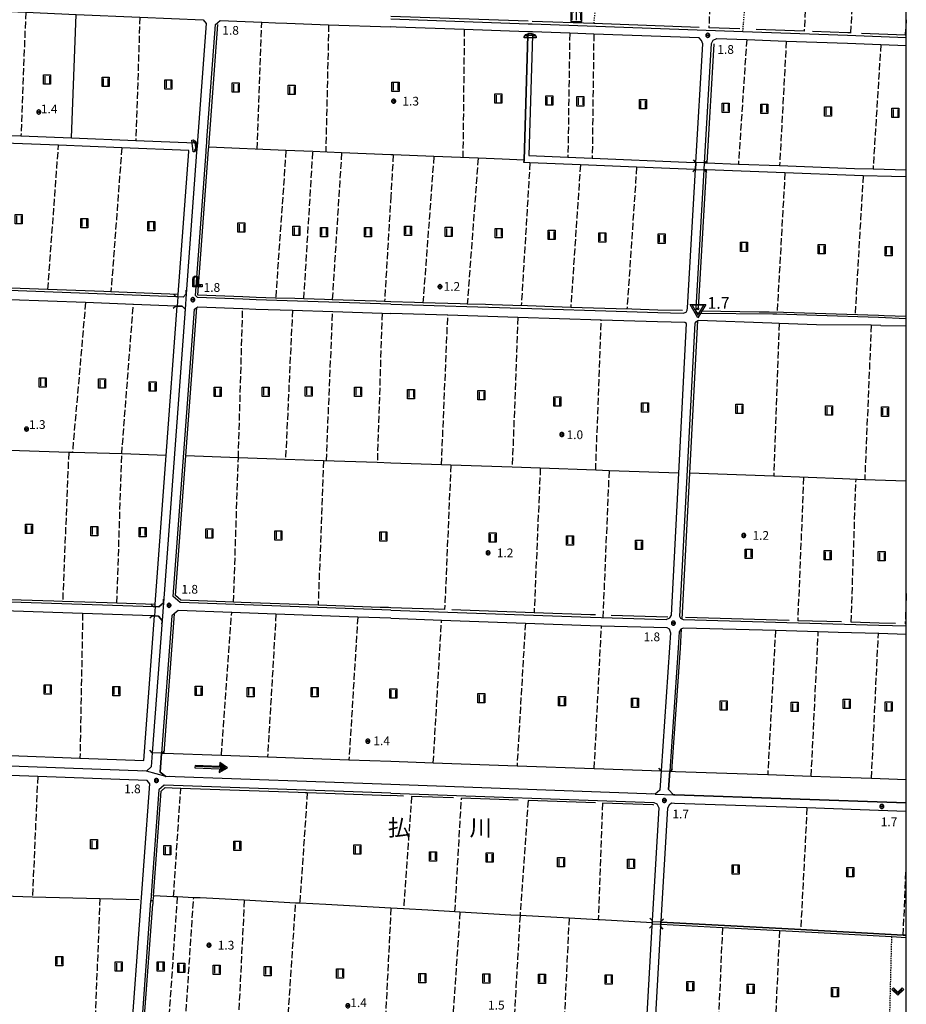
# Model space of a CAD drawing. Extents: x -28000 to -26000, y 98999 to 100500.
# Drawn here: x -26380 to -26000, y 99831 to 100252 of the extents above; entities that cross this region are included whole.
import ezdxf
from ezdxf.enums import TextEntityAlignment as Align

# ---------------------------------------------------------------- set-up
doc = ezdxf.new("R2010")
doc.units = 0
doc.header["$MEASUREMENT"] = 0
doc.linetypes.add('63010', pattern=[1, 0.5, -0.5])
doc.linetypes.add('63020', pattern=[4, 3, -1])
doc.layers.get('0').update_dxf_attribs({"color": 50, "linetype": 'CONTINUOUS'})
for name, color, linetype in [('2101000', 7, 'CONTINUOUS'), ('2203000', 20, 'CONTINUOUS'), ('2203990', 20, 'CONTINUOUS'), ('4202000', 30, 'CONTINUOUS'), ('4219000', 30, 'CONTINUOUS'), ('5101000', 4, 'CONTINUOUS'), ('5101001', 136, 'CONTINUOUS'), ('5102000', 5, 'CONTINUOUS'), ('5241000', 30, 'CONTINUOUS'), ('6110000', 232, '61100'), ('6301000', 3, '63010'), ('6302000', 86, '63020'), ('6311000', 90, 'CONTINUOUS'), ('6313000', 90, 'CONTINUOUS'), ('6334000', 90, 'CONTINUOUS'), ('7312000', 6, 'CONTINUOUS'), ('8114000', 2, 'CONTINUOUS'), ('999', 7, 'CONTINUOUS'), ('CLIP_BOX', 4, 'CONTINUOUS')]:
    doc.layers.add(name, color=color, linetype=linetype)
doc.layers.add('7304000', color=3, linetype='CONTINUOUS', lineweight=30)
doc.styles.add('Dm_Anotation', font='romans.shx', dxfattribs={"bigfont": 'pscdm.shx'})
doc.styles.get("Standard").update_dxf_attribs({"font": 'romans.shx', "bigfont": 'pscdm.shx'})
doc.styles.add('ＭＳ ゴシック', font='MS Gothic.ttf')
doc.linetypes.add('61100', pattern='A,0.5,[3,dmdr.shx,S=0.2,R=0,X=0,Y=0],0.5', length=1)

# ---------------------------------------------------------------- blocks, each defined once
blk = doc.blocks.new('420200')
at = {"linetype": 'Continuous', "flags": 128}
blk.add_lwpolyline([(0.3, 0), (0.3, 1.2, 0.414214), (0, 1.5, 0.414214), (-0.3, 1.2), (-0.3, 0)], format="xyb", dxfattribs=at)
blk.add_lwpolyline([(-0.3, 0), (0.9, 0)], dxfattribs=at)
at = {"layer": 'CLIP_BOX'}
blk.add_lwpolyline([(-0.5, 1.15, -1), (0.5, 1.15), (0.5, 0.2), (1.1, 0.2), (1.1, -0.2), (-0.5, -0.2)], format="xyb", close=True, dxfattribs=at)
blk = doc.blocks.new('421900')
at = {"linetype": 'Continuous'}
blk.add_arc((-0.31, 0), 0.812, 292.6199, 67.3801, dxfattribs=at)
at = {"layer": 'CLIP_BOX', "flags": 128}
blk.add_lwpolyline([(-0.2, 1.03), (0, 1.03), (0.37, 0.75), (0.58, 0.26), (0.58, -0.26), (0.37, -0.75), (0, -1.02), (-0.2, -1.02), (-0.2, 1.03)], dxfattribs=at)
blk = doc.blocks.new('524100')
at = {"linetype": 'Continuous', "flags": 128}
for points in [[(1.7, 0), (-2.5, 0)], [(2.5, 0), (1.7, 0.5), (1.7, -0.5), (2.5, 0)]]:
    blk.add_lwpolyline(points, dxfattribs=at)
at = {"linetype": 'Continuous'}
blk.add_lwpolyline([(2.45, -0.03), (2.45, 0.03), (2.4, -0.06), (2.35, 0.09), (2.3, -0.12), (2.25, 0.16), (2.2, -0.19), (2.15, 0.22), (2.1, -0.25), (2.05, 0.28), (2, -0.31), (1.95, 0.34), (1.9, -0.38), (1.85, 0.41), (1.8, -0.44), (1.75, 0.47), (1.7, -0.5)], dxfattribs=at)
at = {"layer": 'CLIP_BOX', "flags": 128}
blk.add_lwpolyline([(-2.7, 0.2), (-2.7, -0.2), (1.5, -0.2), (1.5, -0.86), (2.88, 0), (1.5, 0.86), (1.5, 0.2), (-2.7, 0.2)], dxfattribs=at)
blk = doc.blocks.new('631100')
at = {"linetype": 'Continuous', "flags": 128}
for points in [[(-0.4, 0.6), (-0.4, -0.6)], [(0.4, 0.6), (0.4, -0.6)]]:
    blk.add_lwpolyline(points, dxfattribs=at)
at = {"layer": 'CLIP_BOX', "flags": 128}
blk.add_lwpolyline([(-0.6, 0.8), (0.6, 0.8), (0.6, -0.8), (-0.6, -0.8), (-0.6, 0.8)], dxfattribs=at)
blk = doc.blocks.new('631300')
at = {"linetype": 'Continuous', "flags": 128}
blk.add_lwpolyline([(-0.75, 0.35), (0, -0.35), (0.75, 0.35)], dxfattribs=at)
at = {"layer": 'CLIP_BOX', "flags": 128}
blk.add_lwpolyline([(-0.75, 0.63), (-1.03, 0.34), (0, -0.62), (1.03, 0.34), (0.75, 0.63), (0, -0.08), (-0.75, 0.63)], dxfattribs=at)
blk = doc.blocks.new('633400')
at = {"linetype": 'Continuous', "flags": 128}
for points in [[(-0.75, 0.45), (-0.75, -0.75)], [(0, 0.75), (0, -0.75)], [(0.75, 0.45), (0.75, -0.75)]]:
    blk.add_lwpolyline(points, dxfattribs=at)
at = {"layer": 'CLIP_BOX', "flags": 128}
blk.add_lwpolyline([(-0.95, -0.95), (0.95, -0.95), (0.95, 0.65), (0.55, 0.65), (0.2, 0.95), (-0.2, 0.95), (-0.55, 0.65), (-0.95, 0.65), (-0.95, -0.95)], dxfattribs=at)
blk = doc.blocks.new('731200')
at = {"linetype": 'Continuous'}
blk.add_circle((0, 0), 0.15, dxfattribs=at)
at = {"layer": 'CLIP_BOX'}
blk.add_lwpolyline([(0.03, 0.35), (-0.03, 0.35), (-0.1, 0.33), (-0.16, 0.31), (-0.22, 0.27), (-0.27, 0.22), (-0.31, 0.16), (-0.33, 0.1), (-0.35, 0.03), (-0.35, -0.03), (-0.33, -0.1), (-0.31, -0.16), (-0.27, -0.22), (-0.22, -0.27), (-0.16, -0.31), (-0.1, -0.33), (-0.03, -0.35), (0.03, -0.35), (0.1, -0.33), (0.16, -0.31), (0.22, -0.27), (0.27, -0.22), (0.31, -0.16), (0.33, -0.1), (0.35, -0.03), (0.35, 0.03), (0.33, 0.1), (0.31, 0.16), (0.27, 0.22), (0.22, 0.27), (0.16, 0.31), (0.1, 0.33)], close=True, dxfattribs=at)
at = {"linetype": 'Continuous'}
blk.add_attdef('ATT', text='', height=1.5, dxfattribs=at).set_placement((1.5, 0), align=Align.MIDDLE_LEFT)
blk = doc.blocks.new('730400')
at = {"linetype": 'Continuous'}
blk.add_lwpolyline([(0, -1.08), (1, 0.65), (-1, 0.65)], close=True, dxfattribs=at)
blk.add_circle((0, 0), 0.15, dxfattribs=at)
at = {"layer": 'CLIP_BOX'}
blk.add_lwpolyline([(0, -1.55), (-1.35, 0.78), (1.35, 0.78)], close=True, dxfattribs=at)
at = {"linetype": 'Continuous'}
blk.add_attdef('ATT', text='', height=2, dxfattribs=at).set_placement((2.25, 0), align=Align.MIDDLE_LEFT)

msp = doc.modelspace()

# ---------------------------------------------------------------- linework, layer by layer
at = {"layer": '2101000'}
for points in [[(-26490, 100238.73), (-26438.4, 100265.3), (-26436.3, 100265.56), (-26434.59, 100264.95), (-26430.75, 100257.63), (-26428.49, 100257.53), (-26425.89, 100257.42), (-26404.43, 100256.52), (-26376.96, 100255.36), (-26355.3, 100254.44), (-26328.1, 100253.3), (-26300.95, 100252.15), (-26299.71, 100250.52), (-26303.42, 100200.39), (-26303.49, 100199.45), (-26303.79, 100195.4)], [(-26304.3, 100134.1), (-26299.76, 100195.59), (-26299.71, 100196.32), (-26299.47, 100199.52), (-26299.39, 100200.58), (-26295.73, 100250.1), (-26293.74, 100251.85), (-26275.87, 100251.09), (-26270.08, 100250.85), (-26265.16, 100250.64), (-26247.28, 100250), (-26220.68, 100249.05)], [(-26000, 100244.43), (-26025.1, 100245.36), (-26069.97, 100246.96), (-26160.13, 100250.19), (-26161.88, 100250.25), (-26220.67, 100252.35)], [(-26220.67, 100130.4), (-26164.88, 100128.64), (-26119.64, 100127.21), (-26106.41, 100126.79), (-26095.45, 100126.54), (-26094.23, 100126.96), (-26093.74, 100127.72), (-26093.68, 100128.8), (-26090.25, 100188.03), (-26090.08, 100191.02), (-26087.14, 100241.86), (-26087.7, 100243.23), (-26088.6, 100244.33), (-26133.78, 100245.94), (-26144.08, 100246.31), (-26160.06, 100246.88), (-26161.99, 100246.95), (-26189.21, 100247.93), (-26218.35, 100248.97), (-26220.68, 100249.05)], [(-26088.68, 100126.39), (-26089.65, 100126.75), (-26090.03, 100127.75), (-26089.99, 100128.6), (-26086.55, 100187.89), (-26086.38, 100190.88), (-26083.42, 100242.02), (-26082.64, 100243.34), (-26081.08, 100244.06), (-26068.32, 100243.61), (-26051.38, 100243), (-26025.22, 100242.07), (-26010.91, 100241.54), (-26000, 100241.14)], [(-26308.27, 100134.78), (-26309.55, 100133.4), (-26311.77, 100133.49), (-26312.57, 100133.52), (-26485.47, 100140.06), (-26492.25, 100140.32), (-26492.41, 100140.63), (-26500.37, 100162.04), (-26502.05, 100166.4), (-26504.39, 100169.56), (-26507.26, 100172.95), (-26510.18, 100175.43), (-26513.11, 100177.21), (-26525.92, 100182.92), (-26534.87, 100186.94), (-26538.05, 100189.3), (-26541.25, 100193.61), (-26548.87, 100208.42), (-26547.98, 100208.88), (-26546.15, 100209.82), (-26493.11, 100237.13)], [(-26303.79, 100195.4), (-26308.27, 100134.78)], [(-26308.76, 100128.13), (-26309.94, 100129.41), (-26312.07, 100129.49), (-26312.74, 100129.52), (-26330.87, 100130.21), (-26351.34, 100130.98), (-26383.66, 100132.21), (-26392.91, 100132.56), (-26417.73, 100133.5), (-26441.7, 100134.41), (-26470.94, 100135.51), (-26485.41, 100136.06), (-26487.46, 100136.14), (-26489.62, 100135.22), (-26487.8, 100132.54), (-26486.52, 100128.43), (-26485.78, 100125.96), (-26485.79, 100123.13), (-26488.52, 100105), (-26492.28, 100087.97), (-26497.02, 100073.8), (-26497.51, 100072.65)], [(-26304.3, 100134.1), (-26303.42, 100133.17)], [(-26220.67, 100130.4), (-26278.36, 100132.22), (-26283.97, 100132.43), (-26303.42, 100133.17)], [(-26304.75, 100128.14), (-26303.69, 100128.89), (-26303.3, 100129.17)], [(-26303.3, 100129.17), (-26284.12, 100128.44), (-26284.07, 100128.44), (-26278.49, 100128.22), (-26262.75, 100127.72), (-26245.55, 100127.18), (-26224.4, 100126.52), (-26220.68, 100126.4)], [(-26308.76, 100128.13), (-26318.04, 100002.49)], [(-26220.66, 99999.35), (-26310.87, 100002.58), (-26313.84, 100005.11), (-26304.75, 100128.14)], [(-26220.66, 99999.35), (-26135.24, 99996.3), (-26102.74, 99995.37), (-26101.25, 99996.08), (-26100.57, 99997.17), (-26097.39, 100057.98), (-26094.03, 100122.04), (-26094.83, 100122.53), (-26106.52, 100122.79), (-26130.56, 100123.55), (-26166.26, 100124.68), (-26196.26, 100125.63), (-26220.68, 100126.4)], [(-26011.86, 100124.67), (-26038.37, 100125.51), (-26055.36, 100126.05), (-26057.07, 100126.1), (-26088.68, 100126.39)], [(-26000, 100124.02), (-26011.86, 100124.67)], [(-26011.71, 99992.79), (-26095.32, 99995.16), (-26095.96, 99995.51), (-26096.45, 99995.77), (-26096.9, 99996.57), (-26090.32, 100122.14), (-26089.82, 100122.94), (-26089.26, 100123.29), (-26089.08, 100123.4)], [(-26010.95, 100121.25), (-26015.02, 100121.29), (-26038.5, 100121.51), (-26054.41, 100122.06), (-26057.63, 100122.17), (-26089.08, 100123.4)], [(-26010.95, 100121.25), (-26000, 100121.02)], [(-26497.51, 100072.65), (-26504.61, 100055.96), (-26521.92, 100018.74), (-26523.98, 100013.48), (-26524.32, 100011.58), (-26524.25, 100010.19), (-26523.92, 100009.22), (-26523.21, 100008.03), (-26522.6, 100007.46), (-26322.37, 100000.86), (-26321.57, 100000.83), (-26319.94, 100000.78), (-26318.04, 100002.49)], [(-26318.6, 99994.9), (-26320.07, 99996.78), (-26321.87, 99996.84), (-26322.67, 99996.87), (-26352.58, 99997.86), (-26382.25, 99998.83), (-26402.64, 99999.51), (-26427.88, 100000.34), (-26446.32, 100000.95), (-26486.65, 100002.28), (-26507.52, 100003.04)], [(-26220.68, 99995.85), (-26234.83, 99996.36), (-26269.83, 99997.61), (-26288.79, 99998.29), (-26311.73, 99999.11), (-26313.38, 99997.73), (-26314.45, 99996.84), (-26318.79, 99938.08), (-26319.4, 99929.9), (-26317.02, 99928.02)], [(-26318.6, 99994.9), (-26322.79, 99938.23), (-26323.23, 99932.25), (-26325.28, 99930.4)], [(-26220.68, 99995.85), (-26198.96, 99995.07), (-26163.08, 99993.79), (-26135.35, 99992.8), (-26130.47, 99992.66), (-26102.5, 99991.87), (-26101.53, 99991.25), (-26100.97, 99989.56), (-26101.3, 99983.34), (-26104.98, 99930.48), (-26105.55, 99922.28), (-26107.46, 99920.56), (-26220.66, 99924.59)], [(-26000, 99988.91), (-26011.82, 99989.29), (-26011.94, 99989.29), (-26029.14, 99989.78), (-26037.68, 99990.02), (-26056.01, 99990.54), (-26095.36, 99991.66), (-26096.18, 99991.31), (-26096.56, 99991.15), (-26097.24, 99990.07), (-26097.61, 99983.12), (-26101.28, 99930.35), (-26101.82, 99922.48), (-26099.61, 99920.28), (-26099.1, 99920.26), (-26000, 99916.81)], [(-26000, 99992.41), (-26011.71, 99992.79)], [(-26325.28, 99930.4), (-26485.27, 99936.18), (-26509.95, 99937.07), (-26512.06, 99938.62)], [(-26476.64, 99811.65), (-26476.55, 99812.88), (-26475.46, 99828.5), (-26333.31, 99823.72), (-26332.19, 99824.68), (-26331.12, 99825.59), (-26323.78, 99924.87), (-26324.92, 99926.39), (-26371.84, 99928.08), (-26410.88, 99929.49), (-26438.85, 99930.5), (-26463.01, 99931.37), (-26485.4, 99932.18), (-26487.9, 99932.27), (-26511.2, 99933.5)], [(-26220.66, 99924.59), (-26317.02, 99928.02)], [(-26220.66, 99920.89), (-26317.66, 99924.34), (-26319.96, 99922.31), (-26323.14, 99879.28), (-26323.46, 99874.99), (-26323.47, 99874.82), (-26327.15, 99824.98), (-26325.11, 99823.12), (-26220.68, 99819.92)], [(-26220.66, 99920.89), (-26108.11, 99916.88), (-26106.73, 99916.43), (-26105.98, 99914.6), (-26108.73, 99866.35), (-26108.76, 99865.83), (-26108.78, 99865.4), (-26108.82, 99864.84), (-26108.86, 99864.06), (-26111.31, 99821.1), (-26111.53, 99817.42), (-26112.32, 99816.54), (-26113.33, 99816.08), (-26170.99, 99818.4), (-26220.68, 99819.92)], [(-26000, 99913.1), (-26019.8, 99913.8), (-26042.52, 99914.59), (-26099.23, 99916.57), (-26100.55, 99916.61), (-26101.56, 99915.82), (-26102.29, 99914.47), (-26105.04, 99866.18), (-26105.07, 99865.64), (-26105.13, 99864.65), (-26105.17, 99863.88), (-26107.62, 99820.89), (-26107.84, 99817.07), (-26107.22, 99816.38), (-26106.48, 99815.81), (-26105.17, 99815.75)]]:
    msp.add_lwpolyline(points, dxfattribs=at)
at = {"layer": '2203000'}
for points in [[(-26090.08, 100191.02), (-26090.25, 100188.03)], [(-26086.55, 100187.89), (-26086.38, 100190.88)], [(-26308.27, 100134.78), (-26309.55, 100133.4), (-26311.77, 100133.49), (-26312.57, 100133.52)], [(-26312.74, 100129.52), (-26312.07, 100129.49), (-26309.94, 100129.41), (-26308.76, 100128.13)], [(-26318.04, 100002.49), (-26319.94, 100000.78), (-26321.57, 100000.83), (-26322.37, 100000.86)], [(-26322.67, 99996.87), (-26321.87, 99996.84), (-26320.07, 99996.78), (-26318.6, 99994.9)], [(-26322.79, 99938.23), (-26323.23, 99932.25), (-26325.28, 99930.4)], [(-26317.02, 99928.02), (-26319.4, 99929.9), (-26318.79, 99938.08)], [(-26104.98, 99930.48), (-26105.55, 99922.28), (-26107.46, 99920.56)], [(-26099.61, 99920.28), (-26101.82, 99922.48), (-26101.28, 99930.35)], [(-26108.73, 99866.35), (-26108.76, 99865.83), (-26108.78, 99865.4), (-26108.82, 99864.84), (-26108.86, 99864.06)], [(-26105.17, 99863.88), (-26105.13, 99864.65), (-26105.07, 99865.64), (-26105.04, 99866.18)]]:
    msp.add_lwpolyline(points, dxfattribs=at)
at = {"layer": '2203990'}
for points in [[(-26090.08, 100191.02), (-26091.08, 100192.14)], [(-26090.25, 100188.03), (-26091.37, 100187.03)], [(-26086.55, 100187.89), (-26085.55, 100186.77)], [(-26086.38, 100190.88), (-26085.26, 100191.88)], [(-26312.57, 100133.52), (-26313.59, 100134.62)], [(-26308.27, 100134.78), (-26308.33, 100136.28)], [(-26312.74, 100129.52), (-26313.84, 100128.5)], [(-26308.76, 100128.13), (-26308.82, 100126.63)], [(-26318.04, 100002.49), (-26317.96, 100003.99)], [(-26322.37, 100000.86), (-26323.4, 100001.95)], [(-26322.67, 99996.87), (-26323.77, 99995.85)], [(-26318.6, 99994.9), (-26318.78, 99993.41)], [(-26322.79, 99938.23), (-26323.77, 99939.37)], [(-26318.79, 99938.08), (-26317.65, 99939.06)], [(-26104.98, 99930.48), (-26105.96, 99931.61)], [(-26101.28, 99930.35), (-26100.15, 99931.34)], [(-26325.28, 99930.4), (-26326.78, 99930.48)], [(-26317.02, 99928.02), (-26315.53, 99928.19)], [(-26107.46, 99920.56), (-26108.96, 99920.64)], [(-26099.61, 99920.28), (-26098.11, 99920.28)], [(-26108.73, 99866.35), (-26109.73, 99867.47)], [(-26108.86, 99864.06), (-26109.98, 99863.06)], [(-26105.17, 99863.88), (-26104.17, 99862.76)], [(-26105.04, 99866.18), (-26103.92, 99867.18)]]:
    msp.add_lwpolyline(points, dxfattribs=at)
at = {"layer": '5101000'}
for points in [[(-26162.03, 100245.5), (-26163.64, 100192), (-26163.67, 100191.02)], [(-26160.04, 100245.48), (-26161.58, 100193.94)], [(-26490.31, 100238.57), (-26481.75, 100222.15), (-26473.41, 100206.15), (-26427.72, 100204.33), (-26406.32, 100203.48), (-26379, 100202.39), (-26357.33, 100201.53), (-26329.82, 100200.44), (-26304.49, 100199.43)], [(-26311.77, 100133.49), (-26311.7, 100134.49), (-26307.18, 100195.65), (-26307.14, 100196.13), (-26335.85, 100197.27), (-26362.92, 100198.35), (-26393.87, 100199.59), (-26418.88, 100200.58), (-26443.89, 100201.58), (-26460.88, 100202.25), (-26461.87, 100202.29), (-26474.82, 100202.81)], [(-26303.79, 100195.4), (-26308.27, 100134.78)], [(-26161.58, 100193.94), (-26144.87, 100193.25), (-26134.46, 100192.83), (-26094.03, 100191.17), (-26090.08, 100191.02)], [(-26090.25, 100188.03), (-26094.15, 100188.18), (-26115.44, 100189.05), (-26139.51, 100190.03), (-26161.09, 100190.92), (-26163.67, 100191.02)], [(-26000, 100184.91), (-26006.29, 100185.05), (-26018.5, 100185.33), (-26022.24, 100185.42), (-26051.95, 100186.56), (-26085.56, 100187.85), (-26086.55, 100187.89)], [(-26086.38, 100190.88), (-26085.38, 100190.84), (-26071.88, 100190.32), (-26054.26, 100189.65), (-26022.17, 100188.42), (-26014.25, 100188.24), (-26000, 100187.91)], [(-26321.57, 100000.83), (-26321.5, 100001.83), (-26316.79, 100065.6), (-26312.07, 100129.49)], [(-26308.76, 100128.13), (-26318.04, 100002.49)], [(-26325.28, 99930.4), (-26485.27, 99936.18), (-26509.95, 99937.07), (-26512.06, 99938.62), (-26513.68, 99994.29)], [(-26510.48, 99994.38), (-26508.94, 99941.54), (-26488.82, 99940.81), (-26448.42, 99939.35), (-26429.59, 99938.67), (-26404.8, 99937.78), (-26384.25, 99937.04), (-26383.64, 99937.02), (-26353.72, 99935.94), (-26326.44, 99934.95), (-26321.87, 99996.84)], [(-26318.6, 99994.9), (-26322.79, 99938.23)], [(-26318.79, 99938.08), (-26317.79, 99938.04), (-26293.15, 99937.17), (-26273.43, 99936.47), (-26238.58, 99935.23), (-26220.66, 99934.59), (-26202.47, 99933.94), (-26166.64, 99932.67), (-26133.58, 99931.5), (-26104.98, 99930.48)], [(-26220.66, 99924.59), (-26317.02, 99928.02)], [(-26101.28, 99930.35), (-26100.31, 99930.32), (-26098.75, 99930.26), (-26059.32, 99928.88), (-26040.71, 99928.23), (-26032.58, 99927.95), (-26014.92, 99927.33), (-26000, 99926.81)], [(-26107.46, 99920.56), (-26220.66, 99924.59)], [(-26000, 99916.81), (-26099.1, 99920.26), (-26099.61, 99920.28)], [(-26000, 99859), (-26006.34, 99859.36), (-26037.75, 99861.17), (-26054.31, 99862.02), (-26078.71, 99863.28), (-26105.13, 99864.65)], [(-26000, 99860.1), (-26001.3, 99860.17), (-26021.71, 99861.29), (-26037.7, 99862.17), (-26045.21, 99862.55), (-26105.07, 99865.64)]]:
    msp.add_lwpolyline(points, dxfattribs=at)
at = {"layer": '5101001'}
for points in [[(-26162.03, 100245.5), (-26160.04, 100245.48)], [(-26303.79, 100195.4), (-26304.49, 100199.43)], [(-26090.25, 100188.03), (-26086.55, 100187.89)], [(-26086.38, 100190.88), (-26090.08, 100191.02)], [(-26311.77, 100133.49), (-26312.07, 100129.49)], [(-26308.27, 100134.78), (-26308.76, 100128.13)], [(-26318.04, 100002.49), (-26318.6, 99994.9)], [(-26321.57, 100000.83), (-26321.87, 99996.84)], [(-26318.79, 99938.08), (-26322.79, 99938.23)], [(-26317.02, 99928.02), (-26325.28, 99930.4)], [(-26104.98, 99930.48), (-26101.28, 99930.35)], [(-26107.46, 99920.56), (-26099.61, 99920.28)], [(-26108.82, 99864.84), (-26108.78, 99865.4), (-26108.76, 99865.83)], [(-26105.13, 99864.65), (-26108.82, 99864.84)], [(-26105.07, 99865.64), (-26108.76, 99865.83)]]:
    msp.add_lwpolyline(points, dxfattribs=at)
at = {"layer": '5102000'}
for points in [[(-26357.33, 100201.53), (-26355.3, 100254.44)], [(-26161.85, 100251.45), (-26182.99, 100252.21), (-26220.67, 100253.55)], [(-26088.64, 100248.84), (-26133.8, 100250.45), (-26160.16, 100251.39)], [(-26298.69, 100196.55), (-26298.62, 100197.53), (-26294.73, 100250.03)], [(-26071.19, 100248.21), (-26084.54, 100248.69)], [(-26043.7, 100247.23), (-26064.29, 100247.97)], [(-26023.65, 100246.51), (-26023.73, 100246.51), (-26025.06, 100246.56), (-26040.09, 100247.1)], [(-26019.14, 100246.35), (-26000.45, 100245.65)], [(-26082.42, 100241.76), (-26082.44, 100241.72), (-26085.38, 100190.84)], [(-26220.68, 100131.4), (-26223.33, 100131.48), (-26226.96, 100131.6), (-26245.74, 100132.19), (-26249.07, 100132.3), (-26257.89, 100132.58), (-26261.79, 100132.7), (-26269.97, 100132.96), (-26274.15, 100133.09), (-26278.32, 100133.22), (-26283.96, 100133.43), (-26303.3, 100134.17), (-26298.69, 100196.55)], [(-26163.64, 100192), (-26173.02, 100192.38), (-26183.3, 100192.8), (-26202.26, 100193.58), (-26219.65, 100194.29), (-26220.63, 100194.33), (-26241.74, 100195.2), (-26254.04, 100195.7), (-26265.58, 100196.17), (-26298.62, 100197.53)], [(-26088.97, 100128.76), (-26085.56, 100187.85)], [(-26311.7, 100134.49), (-26337.1, 100135.45), (-26340.46, 100135.58), (-26343.51, 100135.69), (-26367.48, 100136.6), (-26395.31, 100137.65)], [(-26220.68, 100000.35), (-26221.59, 100000.39), (-26225.16, 100000.51), (-26248.09, 100001.33), (-26251.78, 100001.47), (-26284.79, 100002.65), (-26288, 100002.76), (-26291.55, 100002.89), (-26310.49, 100003.57), (-26312.8, 100005.54), (-26308.38, 100065.35), (-26303.69, 100128.89)], [(-26095.78, 100127.55), (-26106.38, 100127.79), (-26117.54, 100128.14), (-26124.23, 100128.35), (-26143.63, 100128.96), (-26162.17, 100129.55), (-26168.48, 100129.75), (-26177.21, 100130.03), (-26180.09, 100130.12), (-26187.96, 100130.37), (-26190.99, 100130.46), (-26206.91, 100130.96), (-26210.54, 100131.08), (-26220.68, 100131.4)], [(-26011.84, 100125.42), (-26052.5, 100126.71), (-26058.74, 100126.88), (-26062.99, 100126.94), (-26087.7, 100127.37)], [(-26000, 100125.03), (-26009.44, 100125.34), (-26011.84, 100125.42)], [(-26095.96, 99995.51), (-26092.68, 100058.02), (-26089.26, 100123.29)], [(-26316.79, 100065.6), (-26335.84, 100066.18), (-26356.97, 100066.82), (-26358.56, 100066.87), (-26388.2, 100067.77), (-26390.66, 100067.85), (-26398.1, 100068.07), (-26404.34, 100068.26), (-26422.78, 100068.82), (-26442.03, 100069.41), (-26447.15, 100069.56), (-26465.16, 100070.11), (-26477.13, 100070.47), (-26479.26, 100070.54), (-26497.09, 100071.08)], [(-26220.68, 100062.28), (-26226.47, 100062.48), (-26249.49, 100063.29), (-26265.75, 100063.86), (-26285.92, 100064.56), (-26308.38, 100065.35)], [(-26097.39, 100057.98), (-26127.25, 100059.02), (-26132.97, 100059.22), (-26156.67, 100060.05), (-26168.71, 100060.47), (-26194.99, 100061.38), (-26198.97, 100061.52), (-26220.68, 100062.28)], [(-26027.29, 100055.47), (-26056.73, 100056.62), (-26092.68, 100058.02)], [(-26000, 100054.57), (-26017.81, 100055.16), (-26027.29, 100055.47)], [(-26393.02, 100004.19), (-26364.88, 100003.26), (-26361.17, 100003.14), (-26342.03, 100002.51), (-26337.9, 100002.37), (-26321.5, 100001.83)], [(-26197.62, 99999.53), (-26220.68, 100000.35)], [(-26133.04, 99997.23), (-26135.21, 99997.3), (-26159.34, 99998.16), (-26194.53, 99999.42)], [(-26313.38, 99997.73), (-26317.79, 99938.04)], [(-26102.13, 99996.36), (-26126.36, 99997.04)], [(-26050.08, 99994.88), (-26094.56, 99996.14)], [(-26027.68, 99994.24), (-26046.48, 99994.78)], [(-26004.56, 99993.56), (-26011.67, 99993.79), (-26023.61, 99994.13)], [(-26100.31, 99930.32), (-26096.61, 99983.06), (-26096.18, 99991.31)], [(-26000, 99993.41), (-26000.48, 99993.43)], [(-26322.3, 99876.99), (-26318.99, 99921.83), (-26317.3, 99923.32), (-26314.28, 99923.21), (-26310.59, 99923.08), (-26260.39, 99921.3), (-26257.35, 99921.19), (-26256.43, 99921.16), (-26220.68, 99919.88)], [(-26215.18, 99919.69), (-26220.68, 99919.88)], [(-26193.8, 99918.93), (-26211.81, 99919.57)], [(-26166.13, 99917.94), (-26190.41, 99918.81)], [(-26133.02, 99916.77), (-26161.88, 99917.79)], [(-26108.05, 99915.81), (-26108.29, 99915.89), (-26130.09, 99916.66)], [(-26546.08, 99881.23), (-26514.72, 99880.38), (-26493.94, 99879.82), (-26473.31, 99879.27), (-26440.34, 99878.38), (-26412.42, 99877.62), (-26382.34, 99876.81), (-26374.07, 99876.59), (-26345.2, 99875.81), (-26328.46, 99875.36)], [(-26108.78, 99865.4), (-26131.22, 99866.7), (-26131.9, 99866.73), (-26144.38, 99867.38), (-26165.36, 99868.48), (-26169.29, 99868.68), (-26191.07, 99869.97), (-26193.21, 99870.1), (-26204.8, 99870.78), (-26215.2, 99871.36), (-26220.61, 99871.65), (-26248.53, 99873.19), (-26259.64, 99873.78), (-26261.41, 99873.88), (-26283.38, 99875.05), (-26302.27, 99876.05), (-26305.06, 99876.18), (-26312.11, 99876.52), (-26313.66, 99876.59), (-26322.3, 99876.99), (-26322.38, 99875.94), (-26322.47, 99874.77), (-26322.56, 99873.47)], [(-26220.66, 99820.92), (-26223.15, 99821), (-26226.35, 99821.1), (-26264.8, 99822.28), (-26283.12, 99822.84), (-26285.97, 99822.93), (-26289.78, 99823.04), (-26308.53, 99823.61), (-26312.34, 99823.73), (-26315.76, 99823.84), (-26319.69, 99823.96), (-26324.71, 99824.11), (-26326.12, 99825.39), (-26322.56, 99873.47)], [(-26322.47, 99874.77), (-26323.47, 99874.82)]]:
    msp.add_lwpolyline(points, dxfattribs=at)
at = {"layer": '6110000'}
for points in [[(-26090.25, 100188.03), (-26094.15, 100188.18), (-26115.44, 100189.05), (-26139.51, 100190.03), (-26161.09, 100190.92), (-26163.67, 100191.02), (-26163.64, 100192), (-26162.03, 100245.5)], [(-26160.04, 100245.48), (-26161.58, 100193.94), (-26144.87, 100193.25), (-26134.46, 100192.83), (-26094.03, 100191.17), (-26090.08, 100191.02)], [(-26490.31, 100238.57), (-26481.75, 100222.15), (-26473.41, 100206.15), (-26427.72, 100204.33), (-26406.32, 100203.48), (-26379, 100202.39), (-26357.33, 100201.53), (-26329.82, 100200.44), (-26304.49, 100199.43)], [(-26311.77, 100133.49), (-26311.7, 100134.49), (-26307.18, 100195.65), (-26307.14, 100196.13), (-26335.85, 100197.27), (-26362.92, 100198.35), (-26393.87, 100199.59), (-26418.88, 100200.58), (-26443.89, 100201.58), (-26460.88, 100202.25), (-26461.87, 100202.29), (-26474.82, 100202.81), (-26474.83, 100202.84), (-26475.18, 100203.5), (-26484.8, 100221.95), (-26492.8, 100237.29)], [(-26303.79, 100195.4), (-26308.27, 100134.78)], [(-26000, 100184.91), (-26006.29, 100185.05), (-26018.5, 100185.33), (-26022.24, 100185.42), (-26051.95, 100186.56), (-26085.56, 100187.85), (-26086.55, 100187.89)], [(-26086.38, 100190.88), (-26085.38, 100190.84), (-26071.88, 100190.32), (-26054.26, 100189.65), (-26022.17, 100188.42), (-26014.25, 100188.24), (-26000, 100187.91)], [(-26321.57, 100000.83), (-26321.5, 100001.83), (-26316.79, 100065.6), (-26312.07, 100129.49)], [(-26308.76, 100128.13), (-26318.04, 100002.49)], [(-26325.28, 99930.4), (-26485.27, 99936.18), (-26509.95, 99937.07), (-26512.06, 99938.62), (-26513.68, 99994.29)], [(-26510.48, 99994.38), (-26508.94, 99941.54), (-26488.82, 99940.81), (-26448.42, 99939.35), (-26429.59, 99938.67), (-26404.8, 99937.78), (-26384.25, 99937.04), (-26383.64, 99937.02), (-26353.72, 99935.94), (-26326.44, 99934.95), (-26321.87, 99996.84)], [(-26318.6, 99994.9), (-26322.79, 99938.23)], [(-26318.79, 99938.08), (-26317.79, 99938.04), (-26293.15, 99937.17), (-26273.43, 99936.47), (-26238.58, 99935.23), (-26220.66, 99934.59), (-26202.47, 99933.94), (-26166.64, 99932.67), (-26133.58, 99931.5), (-26104.98, 99930.48)], [(-26107.46, 99920.56), (-26220.66, 99924.59), (-26317.02, 99928.02)], [(-26101.28, 99930.35), (-26100.31, 99930.32), (-26098.75, 99930.26), (-26059.32, 99928.88), (-26040.71, 99928.23), (-26032.58, 99927.95), (-26014.92, 99927.33), (-26000, 99926.81)], [(-26000, 99916.81), (-26099.1, 99920.26), (-26099.61, 99920.28)], [(-26000, 99859), (-26006.34, 99859.36), (-26037.75, 99861.17), (-26054.31, 99862.02), (-26078.71, 99863.28), (-26105.13, 99864.65)], [(-26105.07, 99865.64), (-26045.21, 99862.55), (-26037.7, 99862.17), (-26021.71, 99861.29), (-26001.3, 99860.17), (-26000, 99860.1)]]:
    msp.add_lwpolyline(points, dxfattribs=at)
at = {"layer": '6301000'}
for points in [[(-26069.97, 100246.96), (-26066.51, 100289.95)], [(-26133.14, 100258.11), (-26133.8, 100250.45)], [(-26006.34, 99859.36), (-26007.53, 99812.71)]]:
    msp.add_lwpolyline(points, dxfattribs=at)
at = {"layer": '6302000'}
for points in [[(-26023.73, 100246.51), (-26020.45, 100303.44)], [(-26040.91, 100300.05), (-26043.7, 100247.23)], [(-26083.07, 100281.53), (-26084.54, 100248.69)], [(-26376.96, 100255.36), (-26379, 100202.39)], [(-26328.1, 100253.3), (-26329.82, 100200.44)], [(-26277.9, 100196.68), (-26275.87, 100251.09)], [(-26000, 100252.09), (-26000.45, 100245.65)], [(-26247.28, 100250), (-26248.51, 100195.47)], [(-26189.21, 100247.93), (-26189.84, 100193.07)], [(-26144.08, 100246.31), (-26144.87, 100193.25)], [(-26133.78, 100245.94), (-26134.46, 100192.83)], [(-26068.32, 100243.61), (-26071.88, 100190.32)], [(-26051.38, 100243), (-26054.26, 100189.65)], [(-26010.91, 100241.54), (-26014.25, 100188.24)], [(-26367.48, 100136.6), (-26362.92, 100198.35)], [(-26335.85, 100197.27), (-26340.46, 100135.58)], [(-26265.55, 100196.17), (-26269.97, 100132.96)], [(-26257.89, 100132.58), (-26254.02, 100195.7)], [(-26241.72, 100195.2), (-26245.74, 100132.19)], [(-26219.63, 100194.29), (-26220.68, 100176.55)], [(-26202.23, 100193.58), (-26206.91, 100130.96)], [(-26183.27, 100192.8), (-26187.96, 100130.37)], [(-26161.09, 100190.92), (-26164.82, 100129.63)], [(-26139.51, 100190.03), (-26143.63, 100128.96)], [(-26115.44, 100189.05), (-26119.57, 100128.2)], [(-26051.95, 100186.56), (-26055.32, 100126.79)], [(-26018.5, 100185.33), (-26021.94, 100125.75)], [(-26220.68, 100176.55), (-26223.33, 100131.48)], [(-26351.34, 100130.98), (-26356.97, 100066.82)], [(-26335.84, 100066.18), (-26330.87, 100130.21)], [(-26285.92, 100064.56), (-26284.07, 100128.44)], [(-26262.75, 100127.72), (-26265.75, 100063.86)], [(-26248.25, 100063.25), (-26245.55, 100127.18)], [(-26224.4, 100126.52), (-26226.47, 100062.48)], [(-26198.97, 100061.52), (-26196.26, 100125.63)], [(-26166.26, 100124.68), (-26168.71, 100060.47)], [(-26132.97, 100059.22), (-26130.56, 100123.55)], [(-26054.41, 100122.06), (-26056.73, 100056.62)], [(-26015.02, 100121.29), (-26017.81, 100055.16)], [(-26358.56, 100066.87), (-26361.17, 100003.14)], [(-26337.9, 100002.37), (-26335.84, 100066.18)], [(-26288, 100002.76), (-26285.92, 100064.56)], [(-26249.49, 100063.29), (-26251.78, 100001.47)], [(-26194.99, 100061.38), (-26197.62, 99999.53)], [(-26156.67, 100060.05), (-26159.34, 99998.16)], [(-26127.25, 100059.02), (-26129.91, 99996.15)], [(-26043.97, 100056.12), (-26046.48, 99994.78)], [(-26023.61, 99994.13), (-26021.52, 100055.28)], [(-26000, 100006.46), (-26000.48, 99993.43)], [(-26293.15, 99937.17), (-26288.79, 99998.29)], [(-26352.58, 99997.86), (-26353.72, 99935.94)], [(-26269.83, 99997.61), (-26273.43, 99936.47)], [(-26234.83, 99996.36), (-26238.58, 99935.23)], [(-26202.47, 99933.94), (-26198.96, 99995.07)], [(-26163.08, 99993.79), (-26166.64, 99932.67)], [(-26133.58, 99931.5), (-26130.47, 99992.66)], [(-26056.01, 99990.54), (-26059.32, 99928.88)], [(-26040.71, 99928.23), (-26037.68, 99990.02)], [(-26014.92, 99927.33), (-26011.94, 99989.29)], [(-26371.84, 99928.08), (-26374.07, 99876.59)], [(-26313.66, 99876.59), (-26310.59, 99923.08)], [(-26256.43, 99921.16), (-26259.64, 99873.78)], [(-26211.81, 99919.57), (-26215.2, 99871.36)], [(-26193.21, 99870.1), (-26190.41, 99918.81)], [(-26161.88, 99917.79), (-26165.36, 99868.48)], [(-26130.09, 99916.66), (-26131.9, 99866.73)], [(-26042.52, 99914.59), (-26045.21, 99862.55)], [(-26001.3, 99860.17), (-26000, 99890.49)], [(-26345.2, 99875.81), (-26347.21, 99825.18)], [(-26312.11, 99876.52), (-26315.76, 99823.84)], [(-26308.53, 99823.61), (-26305.06, 99876.18)], [(-26283.38, 99875.05), (-26285.97, 99822.93)], [(-26264.8, 99822.28), (-26261.41, 99873.88)], [(-26220.61, 99871.65), (-26223.15, 99821)], [(-26191.07, 99869.97), (-26194.46, 99820.12)], [(-26165.36, 99868.48), (-26168.17, 99819.29)], [(-26144.38, 99867.38), (-26146.72, 99818.43)], [(-26078.71, 99863.28), (-26080.76, 99815.97)], [(-26054.31, 99862.02), (-26056.4, 99815.2)]]:
    msp.add_lwpolyline(points, dxfattribs=at)
at = {"layer": '999'}
msp.add_lwpolyline([(-28000, 99000), (-26000, 99000), (-26000, 100500), (-28000, 100500)], close=True, dxfattribs=at)

# ---------------------------------------------------------------- block references
at = {"layer": '4202000', "xscale": 2.5, "yscale": 2.5, "zscale": 2.5}
msp.add_blockref('420200', (-26304.18, 100138.23), dxfattribs=at)
at = {"layer": '4219000', "xscale": 2.5, "yscale": 2.5, "zscale": 2.5}
for p, rotation in [((-26161.02, 100244.84), 89.99999999999991), ((-26305.05, 100198.12), 5.984952315337995)]:
    msp.add_blockref('421900', p, dxfattribs=dict(at, rotation=rotation))
at = {"layer": '5241000', "xscale": 2.5, "yscale": 2.5, "zscale": 2.5, "rotation": 357.7093899572279}
msp.add_blockref('524100', (-26297.76, 99932.07), dxfattribs=at)
at = {"layer": '6311000', "xscale": 2.5, "yscale": 2.5, "zscale": 2.5}
for p in [(-26367.8, 100226.5), (-26342.75, 100225.51), (-26315.85, 100224.43), (-26287.08, 100223.08), (-26263.08, 100222.1), (-26218.66, 100223.42), (-26174.62, 100218.36), (-26152.87, 100217.5), (-26139.47, 100217.19), (-26112.74, 100215.97), (-26077.31, 100214.42), (-26060.78, 100214.02), (-26033.47, 100212.84), (-26004.67, 100212.24), (-26379.95, 100166.7), (-26351.88, 100165.06), (-26323.23, 100163.79), (-26284.61, 100163.14), (-26261.1, 100161.71), (-26249.28, 100161.17), (-26230.49, 100161.19), (-26213.33, 100161.78), (-26195.87, 100161.28), (-26174.45, 100160.74), (-26151.86, 100159.98), (-26130.12, 100158.91), (-26104.75, 100158.38), (-26069.53, 100154.95), (-26036.24, 100153.82), (-26007.6, 100153.06), (-26369.66, 100096.84), (-26344.3, 100096.31), (-26322.68, 100095.06), (-26294.83, 100092.73), (-26274.19, 100092.85), (-26255.78, 100092.95), (-26234.71, 100092.8), (-26212, 100091.86), (-26181.87, 100091.34), (-26149.43, 100088.61), (-26111.79, 100086.11), (-26071.45, 100085.51), (-26033.05, 100084.77), (-26009.13, 100084.3), (-26375.59, 100034.1), (-26347.58, 100033.15), (-26326.93, 100032.73), (-26298.35, 100032.06), (-26268.81, 100031.33), (-26223.81, 100030.89), (-26177.09, 100030.39), (-26144, 100029.19), (-26114.43, 100027.22), (-26067.54, 100023.47), (-26033.67, 100022.81), (-26010.53, 100022.37), (-26367.56, 99965.39), (-26338.21, 99964.67), (-26302.99, 99964.71), (-26280.62, 99964.23), (-26253.3, 99964.23), (-26219.64, 99963.6), (-26181.85, 99961.55), (-26147.39, 99960.28), (-26116.16, 99959.62), (-26078.16, 99958.47), (-26025.47, 99959.13), (-26047.74, 99957.9), (-26007.51, 99958.02), (-26347.69, 99899.05), (-26316.31, 99896.52), (-26286.4, 99898.42), (-26234.98, 99896.76), (-26202.64, 99893.83), (-26178.41, 99893.38), (-26147.77, 99891.32), (-26117.8, 99890.71), (-26073.05, 99888.28), (-26024, 99887.09), (-26362.58, 99849.03), (-26337.14, 99846.7), (-26319.24, 99846.77), (-26310.35, 99846.12), (-26295.2, 99845.35), (-26273.32, 99844.78), (-26242.36, 99843.75), (-26207.13, 99841.73), (-26179.74, 99841.59), (-26155.97, 99841.48), (-26127.41, 99841.19), (-26092.46, 99838.28), (-26066.69, 99837.09), (-26030.55, 99835.7)]:
    msp.add_blockref('631100', p, dxfattribs=at)
at = {"layer": '6313000', "xscale": 2.5, "yscale": 2.5, "zscale": 2.5}
msp.add_blockref('631300', (-26003.58, 99835.97), dxfattribs=at)
at = {"layer": '6334000', "xscale": 2.5, "yscale": 2.5, "zscale": 2.5}
msp.add_blockref('633400', (-26141.29, 100253.76), dxfattribs=at)
at = {"layer": '7304000', "xscale": 2.5, "yscale": 2.5, "zscale": 2.5}
msp.add_blockref('730400', (-26089.21, 100128.29, 1.65), dxfattribs=at)
at = {"layer": '7312000', "xscale": 2.5, "yscale": 2.5, "zscale": 2.5}
for p in [(-26084.97, 100245.44, 1.8), (-26219.46, 100217.26, 1.25), (-26371.37, 100212.62, 1.4), (-26199.62, 100137.83, 1.18), (-26305.42, 100132.26, 1.8), (-26376.61, 100076.85, 1.3), (-26147.43, 100074.52, 1), (-26069.59, 100031.29, 1.21), (-26179.04, 100023.84, 1.23), (-26315.6, 100001.38, 1.8), (-26099.7, 99993.75, 1.8), (-26230.51, 99943.17, 1.4), (-26321.01, 99926.35, 1.81), (-26103.56, 99917.82, 1.7), (-26010.47, 99915.26, 1.71), (-26298.5, 99855.84, 1.3), (-26239.06, 99829.9, 1.4)]:
    msp.add_blockref('731200', p, dxfattribs=at)

# ---------------------------------------------------------------- texts
at = {"layer": '7304000', "style": 'Dm_Anotation'}
msp.add_text('1.7', height=5, dxfattribs=at).set_placement((-26085.12, 100128.34, 1.65))
at = {"layer": '7312000', "style": 'Dm_Anotation'}
for s, p in [('1.8', (-26292.81, 100245.72)), ('1.8', (-26080.9, 100237.51)), ('1.3', (-26215.71, 100215.39, 1.25)), ('1.4', (-26370.45, 100212.05)), ('1.8', (-26300.81, 100135.61)), ('1.2', (-26198.08, 100136.05)), ('1.3', (-26375.55, 100076.9)), ('1.0', (-26145.44, 100072.54)), ('1.2', (-26065.84, 100029.42, 1.21)), ('1.2', (-26175.29, 100021.96, 1.23)), ('1.8', (-26310.31, 100006.36)), ('1.8', (-26112.49, 99986)), ('1.4', (-26228.13, 99941.48)), ('1.8', (-26334.83, 99920.9, 1.81)), ('1.7', (-26100.12, 99910.13)), ('1.7', (-26010.94, 99906.77)), ('1.3', (-26294.75, 99853.96, 2.53)), ('1.4', (-26238.02, 99829.32)), ('1.5', (-26179.05, 99828.26))]:
    msp.add_text(s, height=3.75, dxfattribs=at).set_placement(p)
at = {"layer": '8114000', "style": 'ＭＳ ゴシック'}
for s, p in [('払', (-26217.17, 99906.18)), ('川', (-26182.17, 99906.18))]:
    msp.add_text(s, height=7, dxfattribs=at).set_placement(p, align=Align.MIDDLE_CENTER)

doc.saveas('drawing.dxf')
